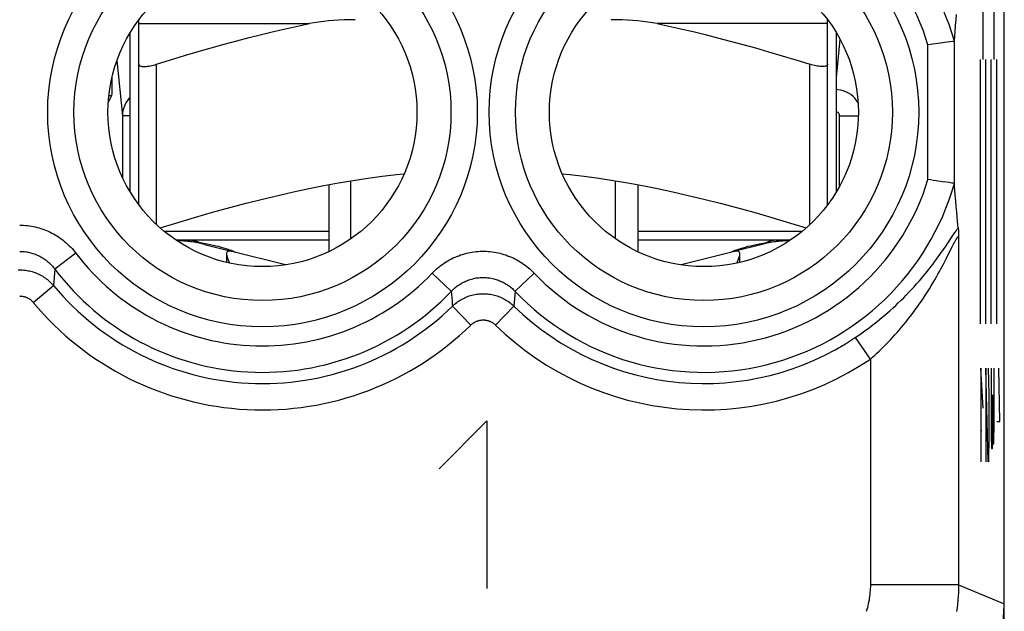
# Model space of a CAD drawing. Units: millimetres. Extents: x -11.2 to 11.2, y -24.5 to 24.5.
# Drawn here: x 0 to 11.2, y -17.8 to -11.1 of the extents above; entities that cross this region are included whole.
import ezdxf

# ---------------------------------------------------------------- set-up
doc = ezdxf.new("R2010")
doc.units = ezdxf.units.MM
doc.header["$LTSCALE"] = 16.335
doc.layers.get('0').update_dxf_attribs({"linetype": 'CONTINUOUS'})
for name, color, linetype in [('ASSI', 7, 'CONTINUOUS'), ('DRAFT', 7, 'CONTINUOUS'), ('RACCORDO', 7, 'CONTINUOUS'), ('SUPERFICI', 7, 'CONTINUOUS')]:
    doc.layers.add(name, color=color, linetype=linetype)

msp = doc.modelspace()

# ---------------------------------------------------------------- linework, layer by layer
at = {"color": 250, "linetype": 'CONTINUOUS'}
for p, q in [((10.913, -11.5), (10.913, -8.75)), ((11.037, -11.5), (11.037, -8.75)), ((1.55, -13.374), (1.55, -11.555)), ((8.95, -13.374), (8.95, -11.555)), ((10.881, -14.5), (10.881, -11.5)), ((10.944, -14.5), (10.944, -11.5)), ((11.005, -14.5), (11.005, -11.5)), ((11.068, -14.5), (11.068, -11.5)), ((3.5, -13.45), (1.636, -13.45)), ((8.864, -13.45), (7, -13.45)), ((10.914, -15.456), (10.888, -15)), ((10.888, -15), (10.888, -16.064)), ((10.968, -16.064), (10.944, -15)), ((10.944, -15), (10.944, -16.064)), ((10.97, -15), (10.977, -15.304)), ((11.005, -15), (11.005, -15.76)), ((11.038, -15.608), (11.038, -15)), ((11.101, -15.608), (11.092, -15)), ((10.977, -15.304), (10.977, -15.76)), ((11.024, -15.608), (11.024, -15.304)), ((4.75, -16.143), (5.293, -15.6)), ((5.293, -15.6), (5.293, -17.5)), ((11.019, -15.912), (11.024, -15.608)), ((11.024, -15.608), (11.026, -15.861)), ((11.034, -15.861), (11.038, -15.608)), ((11.068, -15.608), (11.101, -15.608)), ((10.881, -15.709), (10.898, -15.709)), ((10.977, -15.76), (10.972, -16.064)), ((11.005, -15.76), (11.007, -15.912)), ((11.007, -15.912), (11.019, -15.912)), ((11.026, -15.861), (11.034, -15.861)), ((10.972, -16.064), (10.968, -16.064))]:
    msp.add_line(p, q, dxfattribs=at)
at = {"color": 7, "linetype": 'CONTINUOUS'}
for p, q in [((1.25, -13.001), (1.25, -11.199)), ((9.25, -13.001), (9.25, -11.199)), ((1.35, -13.15), (1.35, -11.555)), ((9.15, -13.15), (9.15, -11.555)), ((3.5, -12.921), (3.5, -13.681)), ((3.75, -13.536), (3.75, -12.877)), ((6.75, -13.536), (6.75, -12.877)), ((7, -12.921), (7, -13.681)), ((3.5, -13.55), (1.77, -13.55)), ((2.042, -13.578), (2.084, -13.585)), ((2.084, -13.585), (2.123, -13.592)), ((2.092, -13.599), (2.382, -13.672)), ((8.73, -13.55), (7, -13.55)), ((8.408, -13.599), (8.118, -13.672)), ((8.377, -13.592), (8.416, -13.585)), ((8.416, -13.585), (8.458, -13.578)), ((2.378, -13.658), (2.397, -13.665)), ((3.009, -13.831), (2.404, -13.678)), ((8.096, -13.678), (7.491, -13.831)), ((8.103, -13.665), (8.122, -13.658))]:
    msp.add_line(p, q, dxfattribs=at)
for points in [[(1.35, -11.555), (1.351, -11.561), (1.353, -11.565), (1.357, -11.569), (1.362, -11.573), (1.369, -11.576), (1.377, -11.578), (1.387, -11.58), (1.397, -11.581), (1.409, -11.581), (1.421, -11.581), (1.435, -11.58), (1.449, -11.578), (1.465, -11.576), (1.481, -11.573), (1.497, -11.569), (1.514, -11.565), (1.532, -11.561), (1.55, -11.555)], [(9.15, -11.555), (9.149, -11.561), (9.147, -11.565), (9.143, -11.569), (9.138, -11.573), (9.131, -11.576), (9.123, -11.578), (9.113, -11.58), (9.103, -11.581), (9.091, -11.581), (9.079, -11.581), (9.065, -11.58), (9.051, -11.578), (9.035, -11.576), (9.019, -11.573), (9.003, -11.569), (8.986, -11.565), (8.968, -11.561), (8.95, -11.555)], [(1.591, -13.411), (1.769, -13.356), (1.98, -13.293), (2.184, -13.234), (2.38, -13.18), (2.567, -13.131), (2.75, -13.084), (2.929, -13.042), (3.103, -13.002), (3.275, -12.965), (3.444, -12.932), (3.611, -12.901), (3.777, -12.873), (3.942, -12.848), (4.106, -12.825), (4.269, -12.805), (4.355, -12.797)], [(6.145, -12.797), (6.231, -12.806), (6.395, -12.825), (6.559, -12.848), (6.723, -12.873), (6.889, -12.901), (7.056, -12.932), (7.225, -12.965), (7.397, -13.002), (7.571, -13.042), (7.75, -13.084), (7.933, -13.131), (8.12, -13.18), (8.316, -13.234), (8.519, -13.293), (8.731, -13.356), (8.909, -13.411)], [(1.772, -13.551), (1.787, -13.552), (1.811, -13.553), (1.835, -13.554), (1.859, -13.556), (1.883, -13.558), (1.906, -13.56), (1.93, -13.562), (1.953, -13.565), (1.976, -13.568), (1.998, -13.571), (2.02, -13.574), (2.042, -13.578)], [(2.123, -13.592), (2.159, -13.599), (2.192, -13.606), (2.223, -13.613), (2.252, -13.62), (2.28, -13.628), (2.308, -13.636), (2.333, -13.643), (2.357, -13.651), (2.378, -13.658)], [(8.122, -13.658), (8.143, -13.651), (8.167, -13.643), (8.192, -13.636), (8.22, -13.628), (8.248, -13.62), (8.277, -13.613), (8.308, -13.606), (8.341, -13.599), (8.377, -13.592)], [(8.458, -13.578), (8.48, -13.574), (8.502, -13.571), (8.524, -13.568), (8.547, -13.565), (8.57, -13.562), (8.594, -13.56), (8.618, -13.558), (8.641, -13.556), (8.665, -13.554), (8.689, -13.553), (8.713, -13.552), (8.728, -13.551)], [(2.375, -13.675), (2.365, -13.676), (2.357, -13.678), (2.35, -13.683), (2.346, -13.69), (2.344, -13.699), (2.343, -13.705)], [(2.343, -13.705), (2.343, -13.711), (2.345, -13.724), (2.349, -13.739), (2.355, -13.756), (2.362, -13.774), (2.37, -13.793), (2.378, -13.81)], [(2.404, -13.678), (2.4, -13.677), (2.395, -13.676), (2.39, -13.675), (2.386, -13.675), (2.38, -13.675), (2.375, -13.675)], [(2.397, -13.665), (2.414, -13.671), (2.427, -13.677), (2.437, -13.682)], [(2.437, -13.682), (2.444, -13.685), (2.449, -13.688), (2.449, -13.688)], [(8.05, -13.689), (8.051, -13.688), (8.056, -13.685), (8.063, -13.682)], [(8.063, -13.682), (8.073, -13.677), (8.086, -13.671), (8.103, -13.665)], [(8.125, -13.675), (8.12, -13.675), (8.114, -13.675), (8.11, -13.675), (8.105, -13.676), (8.1, -13.677), (8.096, -13.678)], [(8.122, -13.81), (8.13, -13.793), (8.138, -13.774), (8.145, -13.756), (8.151, -13.739), (8.155, -13.724), (8.157, -13.711), (8.157, -13.705)], [(8.157, -13.705), (8.156, -13.699), (8.154, -13.69), (8.15, -13.683), (8.143, -13.678), (8.135, -13.676), (8.125, -13.675)]]:
    msp.add_lwpolyline(points, dxfattribs=at)
at = {"color": 250, "linetype": 'CONTINUOUS'}
for points in [[(1.947, -13.55), (1.953, -13.551), (1.964, -13.554), (1.98, -13.558), (2, -13.563), (2.021, -13.57), (2.042, -13.578)], [(8.553, -13.55), (8.547, -13.551), (8.536, -13.554), (8.52, -13.558), (8.5, -13.563), (8.479, -13.57), (8.458, -13.578)]]:
    msp.add_lwpolyline(points, dxfattribs=at)
at = {"color": 7, "linetype": 'CONTINUOUS'}
for centre, start, end in [((1.7, -15.15), 75.8113, 87.3915), ((8.8, -15.15), 92.6085, 104.1887)]:
    msp.add_arc(centre, 1.6, start, end, dxfattribs=at)
at = {"layer": 'ASSI', "color": 7, "linetype": 'CONTINUOUS'}
for p, q in [((11.152, -17.845), (11.152, 17.845)), ((11.15, -17.672), (11.15, 17.672)), ((10.606, -11.052), (10.611, -10.991)), ((10.595, -11.187), (10.601, -11.117)), ((10.601, -11.117), (10.606, -11.052)), ((10.588, -11.291), (10.592, -11.238)), ((10.592, -11.238), (10.595, -11.187)), ((10.43, -11.316), (10.288, -11.337)), ((10.476, -11.31), (10.43, -11.316)), ((10.568, -11.297), (10.476, -11.31)), ((10.581, -11.295), (10.568, -11.297)), ((10.587, -11.294), (10.581, -11.295)), ((10.315, -12.867), (10.288, -12.863)), ((10.352, -12.872), (10.315, -12.867)), ((10.379, -12.876), (10.352, -12.872)), ((10.405, -12.88), (10.379, -12.876)), ((10.453, -12.887), (10.405, -12.88)), ((10.497, -12.893), (10.453, -12.887)), ((10.527, -12.897), (10.497, -12.893)), ((10.543, -12.9), (10.527, -12.897)), ((10.557, -12.902), (10.543, -12.9)), ((10.579, -12.905), (10.577, -12.904)), ((10.587, -12.906), (10.579, -12.905)), ((10.597, -13.036), (10.593, -12.987)), ((10.602, -13.104), (10.597, -13.036)), ((10.608, -13.167), (10.602, -13.104)), ((10.613, -13.227), (10.608, -13.167)), ((10.618, -13.284), (10.613, -13.227)), ((10.623, -13.339), (10.618, -13.284)), ((10.63, -13.41), (10.623, -13.339)), ((10.632, -13.44), (10.633, -13.454)), ((10.633, -13.454), (10.633, -13.47)), ((10.633, -13.47), (10.634, -13.498)), ((10.634, -13.498), (10.635, -13.519)), ((8.157, -13.802), (8.157, -13.707))]:
    msp.add_line(p, q, dxfattribs=at)
at = {"layer": 'ASSI', "color": 250, "linetype": 'CONTINUOUS'}
for p, q in [((10.288, -12.863), (10.288, -11.337)), ((10.588, -12.909), (10.588, -11.291)), ((10.511, -13.585), (10.57, -13.496)), ((10.565, -13.62), (10.576, -13.597)), ((10.635, -13.519), (10.635, -17.458)), ((0.636, -13.698), (0.397, -13.878)), ((10.498, -13.754), (10.518, -13.713)), ((10.518, -13.713), (10.565, -13.62)), ((0.397, -13.878), (0.383, -14.065)), ((4.672, -13.925), (4.889, -14.13)), ((5.828, -13.925), (5.611, -14.13)), ((0.153, -14.256), (0.383, -14.065)), ((4.889, -14.13), (4.897, -14.243)), ((5.611, -14.13), (5.598, -14.298)), ((5.111, -14.512), (4.902, -14.298)), ((5.389, -14.512), (5.598, -14.298)), ((9.635, -14.899), (9.468, -14.652)), ((9.635, -14.899), (9.635, -17.458)), ((10.635, -17.458), (9.635, -17.458)), ((10.635, -17.458), (11.15, -17.672))]:
    msp.add_line(p, q, dxfattribs=at)
at = {"layer": 'ASSI', "color": 7, "linetype": 'CONTINUOUS'}
for points in [[(10.587, -11.294), (10.587, -11.294), (10.587, -11.294), (10.587, -11.294), (10.587, -11.294), (10.588, -11.293), (10.588, -11.293), (10.588, -11.292), (10.588, -11.292), (10.588, -11.291)], [(10.577, -12.904), (10.561, -12.902), (10.557, -12.902)], [(10.587, -12.906), (10.587, -12.906), (10.587, -12.906), (10.587, -12.906), (10.587, -12.906), (10.588, -12.907), (10.588, -12.907), (10.588, -12.908), (10.588, -12.908), (10.588, -12.909)], [(10.593, -12.987), (10.59, -12.936), (10.588, -12.909)], [(10.63, -13.41), (10.631, -13.414), (10.631, -13.418), (10.631, -13.423), (10.632, -13.428), (10.632, -13.434), (10.632, -13.44)]]:
    msp.add_lwpolyline(points, dxfattribs=at)
at = {"layer": 'ASSI', "color": 250, "linetype": 'CONTINUOUS'}
for points in [[(0, -13.38), (0.022, -13.38), (0.044, -13.381), (0.066, -13.383), (0.089, -13.385), (0.111, -13.388), (0.133, -13.391), (0.154, -13.395), (0.176, -13.4), (0.198, -13.405), (0.219, -13.411), (0.241, -13.418), (0.262, -13.425), (0.283, -13.432), (0.303, -13.441), (0.324, -13.449), (0.344, -13.459), (0.364, -13.469), (0.384, -13.479), (0.403, -13.49), (0.422, -13.502), (0.441, -13.514), (0.459, -13.527), (0.478, -13.54), (0.495, -13.554), (0.513, -13.568), (0.53, -13.583), (0.546, -13.598), (0.562, -13.614), (0.578, -13.63), (0.593, -13.646), (0.608, -13.663), (0.622, -13.68), (0.636, -13.698)], [(10.57, -13.496), (10.585, -13.474), (10.592, -13.464), (10.598, -13.455), (10.604, -13.446), (10.609, -13.439), (10.614, -13.432), (10.619, -13.426), (10.623, -13.42), (10.627, -13.415), (10.63, -13.41)], [(9.468, -14.652), (9.498, -14.631), (9.527, -14.611), (9.557, -14.59), (9.587, -14.568), (9.617, -14.546), (9.648, -14.523), (9.678, -14.499), (9.708, -14.475), (9.739, -14.451), (9.769, -14.425), (9.8, -14.4), (9.83, -14.373), (9.861, -14.346), (9.892, -14.319), (9.922, -14.29), (9.952, -14.262), (9.983, -14.232), (10.013, -14.203), (10.042, -14.172), (10.072, -14.141), (10.101, -14.11), (10.13, -14.079), (10.159, -14.047), (10.187, -14.015), (10.214, -13.983), (10.241, -13.951), (10.267, -13.919), (10.293, -13.887), (10.317, -13.856), (10.341, -13.825), (10.363, -13.796), (10.384, -13.767), (10.404, -13.74), (10.422, -13.714), (10.439, -13.69), (10.455, -13.667), (10.471, -13.645), (10.485, -13.624), (10.511, -13.585)], [(10.576, -13.597), (10.586, -13.577), (10.591, -13.569), (10.595, -13.561), (10.599, -13.554), (10.602, -13.547), (10.606, -13.541), (10.609, -13.536), (10.612, -13.531), (10.614, -13.527), (10.617, -13.524), (10.619, -13.52), (10.621, -13.518), (10.623, -13.515), (10.625, -13.514), (10.626, -13.512), (10.628, -13.511), (10.629, -13.511), (10.63, -13.51), (10.631, -13.51), (10.632, -13.511), (10.633, -13.512), (10.634, -13.513), (10.634, -13.515), (10.635, -13.517), (10.635, -13.519)], [(0, -13.677), (0.014, -13.677), (0.028, -13.678), (0.042, -13.679), (0.055, -13.68), (0.069, -13.682), (0.083, -13.684), (0.097, -13.687), (0.11, -13.69), (0.124, -13.693), (0.137, -13.697), (0.15, -13.701), (0.164, -13.705), (0.177, -13.71), (0.19, -13.715), (0.202, -13.721), (0.215, -13.727), (0.227, -13.733), (0.24, -13.74), (0.252, -13.747), (0.264, -13.754), (0.276, -13.762), (0.287, -13.77), (0.298, -13.778), (0.31, -13.787), (0.32, -13.796), (0.331, -13.805), (0.341, -13.815), (0.351, -13.825), (0.361, -13.835), (0.371, -13.845), (0.38, -13.856), (0.389, -13.867), (0.397, -13.878)], [(4.672, -13.925), (4.688, -13.908), (4.704, -13.893), (4.721, -13.877), (4.738, -13.863), (4.756, -13.848), (4.774, -13.834), (4.792, -13.821), (4.811, -13.808), (4.83, -13.796), (4.85, -13.784), (4.87, -13.773), (4.89, -13.762), (4.91, -13.752), (4.931, -13.743), (4.952, -13.734), (4.973, -13.726), (4.994, -13.718), (5.016, -13.711), (5.037, -13.705), (5.059, -13.699), (5.081, -13.694), (5.104, -13.689), (5.126, -13.685), (5.148, -13.682), (5.171, -13.68), (5.193, -13.678), (5.216, -13.676), (5.239, -13.676), (5.261, -13.676), (5.284, -13.676), (5.306, -13.678), (5.329, -13.68), (5.352, -13.682), (5.374, -13.685), (5.396, -13.689), (5.418, -13.694), (5.441, -13.699), (5.462, -13.705), (5.484, -13.711), (5.506, -13.718), (5.527, -13.726), (5.548, -13.734), (5.569, -13.743), (5.59, -13.752), (5.61, -13.762), (5.63, -13.773), (5.65, -13.784), (5.67, -13.796), (5.689, -13.808), (5.708, -13.821), (5.726, -13.834), (5.744, -13.848), (5.762, -13.862), (5.779, -13.877), (5.796, -13.893), (5.812, -13.908), (5.828, -13.925)], [(9.635, -14.899), (9.66, -14.878), (9.685, -14.855), (9.71, -14.832), (9.735, -14.808), (9.76, -14.784), (9.785, -14.759), (9.811, -14.734), (9.836, -14.707), (9.862, -14.681), (9.887, -14.653), (9.913, -14.625), (9.938, -14.596), (9.964, -14.567), (9.989, -14.537), (10.015, -14.506), (10.04, -14.475), (10.065, -14.443), (10.091, -14.41), (10.116, -14.377), (10.14, -14.344), (10.165, -14.31), (10.189, -14.275), (10.213, -14.241), (10.236, -14.206), (10.259, -14.171), (10.282, -14.136), (10.304, -14.101), (10.325, -14.066), (10.345, -14.031), (10.365, -13.998), (10.384, -13.965), (10.401, -13.934), (10.418, -13.904), (10.434, -13.876), (10.448, -13.849), (10.462, -13.823), (10.474, -13.799), (10.498, -13.754)], [(-0.016, -13.887), (0, -13.886), (0.016, -13.887), (0.032, -13.887), (0.048, -13.889), (0.064, -13.89), (0.08, -13.893), (0.096, -13.896), (0.112, -13.899), (0.128, -13.903), (0.143, -13.907), (0.159, -13.912), (0.174, -13.918), (0.189, -13.923), (0.204, -13.93), (0.219, -13.937), (0.233, -13.944), (0.247, -13.952), (0.261, -13.96), (0.275, -13.968), (0.288, -13.978), (0.301, -13.987), (0.314, -13.997), (0.327, -14.007), (0.339, -14.018), (0.35, -14.029), (0.362, -14.041), (0.373, -14.053), (0.383, -14.065)], [(4.889, -14.13), (4.899, -14.12), (4.909, -14.11), (4.919, -14.101), (4.93, -14.091), (4.941, -14.082), (4.952, -14.073), (4.964, -14.065), (4.976, -14.057), (4.988, -14.049), (5, -14.042), (5.012, -14.035), (5.025, -14.028), (5.038, -14.022), (5.05, -14.016), (5.064, -14.01), (5.077, -14.005), (5.09, -14), (5.104, -13.996), (5.117, -13.992), (5.131, -13.988), (5.145, -13.985), (5.158, -13.982), (5.172, -13.979), (5.186, -13.977), (5.201, -13.976), (5.215, -13.975), (5.229, -13.974), (5.243, -13.973), (5.257, -13.973), (5.271, -13.974), (5.285, -13.975), (5.299, -13.976), (5.313, -13.977), (5.327, -13.979), (5.341, -13.982), (5.355, -13.985), (5.369, -13.988), (5.383, -13.992), (5.396, -13.996), (5.41, -14), (5.423, -14.005), (5.436, -14.01), (5.449, -14.016), (5.462, -14.021), (5.475, -14.028), (5.488, -14.034), (5.5, -14.042), (5.512, -14.049), (5.524, -14.057), (5.536, -14.065), (5.548, -14.073), (5.559, -14.082), (5.57, -14.091), (5.581, -14.1), (5.591, -14.11), (5.601, -14.12), (5.611, -14.13)], [(4.902, -14.298), (4.913, -14.287), (4.925, -14.277), (4.938, -14.267), (4.95, -14.257), (4.963, -14.247), (4.977, -14.238), (4.99, -14.23), (5.004, -14.222), (5.018, -14.214), (5.033, -14.207), (5.047, -14.2), (5.062, -14.194), (5.077, -14.188), (5.092, -14.183), (5.107, -14.178), (5.123, -14.174), (5.139, -14.17), (5.154, -14.166), (5.17, -14.164), (5.186, -14.161), (5.202, -14.159), (5.218, -14.158), (5.234, -14.157), (5.25, -14.157), (5.266, -14.157), (5.282, -14.158), (5.298, -14.159), (5.314, -14.161), (5.33, -14.164), (5.346, -14.166), (5.361, -14.17), (5.377, -14.174), (5.393, -14.178), (5.408, -14.183), (5.423, -14.188), (5.438, -14.194), (5.453, -14.2), (5.467, -14.207), (5.482, -14.214), (5.496, -14.222), (5.51, -14.23), (5.523, -14.238), (5.537, -14.247), (5.55, -14.257), (5.562, -14.267), (5.575, -14.277), (5.587, -14.287), (5.598, -14.298)], [(0, -14.183), (0.006, -14.184), (0.013, -14.184), (0.019, -14.184), (0.026, -14.185), (0.032, -14.186), (0.039, -14.187), (0.045, -14.189), (0.051, -14.19), (0.057, -14.192), (0.064, -14.194), (0.07, -14.196), (0.076, -14.199), (0.082, -14.201), (0.087, -14.204), (0.093, -14.207), (0.099, -14.21), (0.104, -14.213), (0.11, -14.217), (0.115, -14.22), (0.121, -14.224), (0.126, -14.228), (0.131, -14.232), (0.135, -14.237), (0.14, -14.241), (0.145, -14.246), (0.149, -14.251), (0.153, -14.256)], [(4.897, -14.243), (4.9, -14.28), (4.902, -14.298)], [(5.111, -14.512), (5.115, -14.507), (5.12, -14.503), (5.125, -14.499), (5.13, -14.495), (5.135, -14.491), (5.141, -14.488), (5.146, -14.484), (5.152, -14.481), (5.157, -14.478), (5.163, -14.475), (5.169, -14.472), (5.175, -14.47), (5.181, -14.467), (5.187, -14.465), (5.193, -14.463), (5.199, -14.462), (5.205, -14.46), (5.212, -14.459), (5.218, -14.458), (5.224, -14.457), (5.231, -14.456), (5.237, -14.455), (5.244, -14.455), (5.25, -14.455), (5.256, -14.455), (5.263, -14.455), (5.269, -14.456), (5.276, -14.457), (5.282, -14.458), (5.288, -14.459), (5.295, -14.46), (5.301, -14.462), (5.307, -14.463), (5.313, -14.465), (5.319, -14.467), (5.325, -14.47), (5.331, -14.472), (5.337, -14.475), (5.343, -14.478), (5.348, -14.481), (5.354, -14.484), (5.359, -14.488), (5.365, -14.491), (5.37, -14.495), (5.375, -14.499), (5.38, -14.503), (5.385, -14.507), (5.389, -14.512)], [(9.635, -17.458), (9.635, -17.48), (9.634, -17.502), (9.633, -17.524), (9.631, -17.545), (9.629, -17.567), (9.626, -17.589), (9.623, -17.61), (9.62, -17.632), (9.616, -17.653), (9.611, -17.675), (9.606, -17.696), (9.601, -17.717), (9.595, -17.738), (9.589, -17.759)], [(10.635, -17.458), (10.634, -17.502), (10.633, -17.546), (10.63, -17.589), (10.627, -17.633), (10.623, -17.676), (10.618, -17.719), (10.611, -17.762)]]:
    msp.add_lwpolyline(points, dxfattribs=at)
for centre, radius in [((2.75, -12.1), 2.433), ((7.75, -12.1), 2.433), ((2.75, -12.1), 2.135), ((7.75, -12.1), 2.135)]:
    msp.add_circle(centre, radius, dxfattribs=at)
at = {"layer": 'ASSI', "color": 7, "linetype": 'CONTINUOUS'}
for centre in [(2.75, -12.1), (7.75, -12.1)]:
    msp.add_circle(centre, 1.75, dxfattribs=at)
at = {"layer": 'ASSI', "color": 250, "linetype": 'CONTINUOUS'}
for centre, radius, start, end in [((7.75, -12.1), 2.949, 15.8572, 136.4898), ((7.75, -12.1), 2.65, 16.7336, 136.4898), ((7.75, -12.1), 2.949, 223.5102, 344.1428), ((7.75, -12.1), 2.65, 223.5102, 343.2664), ((2.75, -12.1), 2.65, 217.0817, 316.4898), ((2.75, -12.1), 2.949, 217.0817, 316.4898), ((2.75, -12.1), 3.076, 219.6985, 314.3844), ((2.75, -12.1), 3.375, 219.6985, 314.3844), ((7.75, -12.1), 3.076, 225.6156, 303.953), ((7.75, -12.1), 3.375, 225.6156, 303.953)]:
    msp.add_arc(centre, radius, start, end, dxfattribs=at)
at = {"layer": 'ASSI', "color": 7, "linetype": 'CONTINUOUS'}
msp.add_ellipse((9.15, -17.671), major_axis=(1.848, -0.766), ratio=0.999822, start_param=-0.392636, end_param=0.392636, dxfattribs=at)
at = {"layer": 'DRAFT', "color": 7, "linetype": 'CONTINUOUS'}
for centre in [(2.75, -12.1), (7.75, -12.1)]:
    msp.add_circle(centre, 1.75, dxfattribs=at)
at = {"layer": 'RACCORDO', "color": 7, "linetype": 'CONTINUOUS'}
for p, q in [((11.15, -17.672), (11.15, 17.672)), ((10.606, -11.052), (10.611, -10.991)), ((1.35, -13.15), (1.35, -11.05)), ((9.15, -11.555), (9.15, -11.05)), ((10.595, -11.187), (10.601, -11.117)), ((10.601, -11.117), (10.606, -11.052)), ((10.588, -11.291), (10.592, -11.238)), ((10.592, -11.238), (10.595, -11.187)), ((10.43, -11.316), (10.288, -11.337)), ((10.476, -11.31), (10.43, -11.316)), ((10.568, -11.297), (10.476, -11.31)), ((10.581, -11.295), (10.568, -11.297)), ((10.587, -11.294), (10.581, -11.295)), ((1.003, -11.993), (1.045, -11.909)), ((1.164, -12.141), (1.164, -12.839)), ((10.315, -12.867), (10.288, -12.863)), ((10.352, -12.872), (10.315, -12.867)), ((10.379, -12.876), (10.352, -12.872)), ((10.405, -12.88), (10.379, -12.876)), ((10.453, -12.887), (10.405, -12.88)), ((10.497, -12.893), (10.453, -12.887)), ((10.527, -12.897), (10.497, -12.893)), ((10.543, -12.9), (10.527, -12.897)), ((10.557, -12.902), (10.543, -12.9)), ((10.579, -12.905), (10.577, -12.904)), ((10.587, -12.906), (10.579, -12.905)), ((10.597, -13.036), (10.593, -12.987)), ((10.602, -13.104), (10.597, -13.036)), ((10.608, -13.167), (10.602, -13.104)), ((10.613, -13.227), (10.608, -13.167)), ((10.618, -13.284), (10.613, -13.227)), ((10.623, -13.339), (10.618, -13.284)), ((10.63, -13.41), (10.623, -13.339)), ((10.632, -13.44), (10.633, -13.454)), ((10.633, -13.454), (10.633, -13.47)), ((10.633, -13.47), (10.634, -13.498)), ((10.634, -13.498), (10.635, -13.519))]:
    msp.add_line(p, q, dxfattribs=at)
at = {"layer": 'RACCORDO', "color": 250, "linetype": 'CONTINUOUS'}
for p, q in [((1.35, -11.095), (3.281, -11.095)), ((9.15, -11.095), (7.219, -11.095)), ((9.25, -11.706), (9.293, -11.275)), ((10.288, -12.863), (10.288, -11.337)), ((10.588, -12.909), (10.588, -11.291)), ((1.101, -11.514), (1.164, -12.141)), ((1.011, -11.909), (1.045, -11.909)), ((1.25, -12.142), (1.164, -12.142)), ((9.286, -12.142), (9.5, -12.142)), ((9.286, -12.938), (9.286, -12.142)), ((10.511, -13.585), (10.57, -13.496)), ((10.565, -13.62), (10.576, -13.597)), ((10.635, -13.519), (10.635, -17.458)), ((0.636, -13.698), (0.397, -13.878)), ((10.498, -13.754), (10.518, -13.713)), ((10.518, -13.713), (10.565, -13.62)), ((0.397, -13.878), (0.383, -14.065)), ((4.672, -13.925), (4.889, -14.13)), ((5.828, -13.925), (5.611, -14.13)), ((0.153, -14.256), (0.383, -14.065)), ((4.889, -14.13), (4.897, -14.243)), ((5.611, -14.13), (5.598, -14.298)), ((5.111, -14.512), (4.902, -14.298)), ((5.389, -14.512), (5.598, -14.298)), ((9.635, -14.899), (9.468, -14.652)), ((9.635, -14.899), (9.635, -17.458)), ((10.635, -17.458), (9.635, -17.458)), ((10.635, -17.458), (11.15, -17.672))]:
    msp.add_line(p, q, dxfattribs=at)
at = {"layer": 'RACCORDO', "color": 7, "linetype": 'CONTINUOUS'}
for points in [[(1.55, -11.555), (1.71, -11.505), (1.867, -11.458), (2.021, -11.412), (2.17, -11.37), (2.315, -11.329), (2.459, -11.29), (2.6, -11.253), (2.738, -11.218), (2.876, -11.185), (3.012, -11.154), (3.147, -11.124), (3.281, -11.095)], [(3.799, -11.05), (3.736, -11.05), (3.675, -11.052), (3.615, -11.055), (3.556, -11.058), (3.498, -11.063), (3.442, -11.069), (3.387, -11.077), (3.333, -11.085), (3.281, -11.095)], [(7.219, -11.095), (7.167, -11.085), (7.113, -11.077), (7.058, -11.069), (7.002, -11.063), (6.944, -11.058), (6.885, -11.055), (6.825, -11.052), (6.764, -11.05), (6.701, -11.05)], [(7.219, -11.095), (7.354, -11.124), (7.49, -11.154), (7.628, -11.186), (7.766, -11.22), (7.905, -11.255), (8.046, -11.292), (8.19, -11.33), (8.335, -11.371), (8.483, -11.414), (8.636, -11.459), (8.791, -11.506), (8.95, -11.555)], [(10.587, -11.294), (10.587, -11.294), (10.587, -11.294), (10.587, -11.294), (10.587, -11.294), (10.588, -11.293), (10.588, -11.293), (10.588, -11.292), (10.588, -11.292), (10.588, -11.291)], [(10.577, -12.904), (10.561, -12.902), (10.557, -12.902)], [(10.587, -12.906), (10.587, -12.906), (10.587, -12.906), (10.587, -12.906), (10.587, -12.906), (10.588, -12.907), (10.588, -12.907), (10.588, -12.908), (10.588, -12.908), (10.588, -12.909)], [(10.593, -12.987), (10.59, -12.936), (10.588, -12.909)], [(10.63, -13.41), (10.631, -13.414), (10.631, -13.418), (10.631, -13.423), (10.632, -13.428), (10.632, -13.434), (10.632, -13.44)]]:
    msp.add_lwpolyline(points, dxfattribs=at)
at = {"layer": 'RACCORDO', "color": 250, "linetype": 'CONTINUOUS'}
for points in [[(1.25, -11.932), (1.241, -11.941), (1.221, -11.966), (1.204, -11.992), (1.19, -12.02), (1.178, -12.049), (1.17, -12.079), (1.165, -12.11), (1.164, -12.141)], [(9.496, -11.992), (9.479, -11.966), (9.459, -11.941), (9.437, -11.919), (9.413, -11.9), (9.386, -11.882), (9.358, -11.868), (9.329, -11.857), (9.299, -11.849), (9.268, -11.844), (9.25, -11.843)], [(9.286, -12.142), (9.286, -12.136), (9.285, -12.131), (9.284, -12.126), (9.282, -12.121), (9.28, -12.116), (9.277, -12.112), (9.273, -12.108), (9.27, -12.104), (9.266, -12.101), (9.261, -12.098), (9.257, -12.096), (9.252, -12.094), (9.25, -12.093)], [(0, -13.38), (0.022, -13.38), (0.044, -13.381), (0.066, -13.383), (0.089, -13.385), (0.111, -13.388), (0.133, -13.391), (0.154, -13.395), (0.176, -13.4), (0.198, -13.405), (0.219, -13.411), (0.241, -13.418), (0.262, -13.425), (0.283, -13.432), (0.303, -13.441), (0.324, -13.449), (0.344, -13.459), (0.364, -13.469), (0.384, -13.479), (0.403, -13.49), (0.422, -13.502), (0.441, -13.514), (0.459, -13.527), (0.478, -13.54), (0.495, -13.554), (0.513, -13.568), (0.53, -13.583), (0.546, -13.598), (0.562, -13.614), (0.578, -13.63), (0.593, -13.646), (0.608, -13.663), (0.622, -13.68), (0.636, -13.698)], [(10.57, -13.496), (10.585, -13.474), (10.592, -13.464), (10.598, -13.455), (10.604, -13.446), (10.609, -13.439), (10.614, -13.432), (10.619, -13.426), (10.623, -13.42), (10.627, -13.415), (10.63, -13.41)], [(9.468, -14.652), (9.498, -14.631), (9.527, -14.611), (9.557, -14.59), (9.587, -14.568), (9.617, -14.546), (9.648, -14.523), (9.678, -14.499), (9.708, -14.475), (9.739, -14.451), (9.769, -14.425), (9.8, -14.4), (9.83, -14.373), (9.861, -14.346), (9.892, -14.319), (9.922, -14.29), (9.952, -14.262), (9.983, -14.232), (10.013, -14.203), (10.042, -14.172), (10.072, -14.141), (10.101, -14.11), (10.13, -14.079), (10.159, -14.047), (10.187, -14.015), (10.214, -13.983), (10.241, -13.951), (10.267, -13.919), (10.293, -13.887), (10.317, -13.856), (10.341, -13.825), (10.363, -13.796), (10.384, -13.767), (10.404, -13.74), (10.422, -13.714), (10.439, -13.69), (10.455, -13.667), (10.471, -13.645), (10.485, -13.624), (10.511, -13.585)], [(10.576, -13.597), (10.586, -13.577), (10.591, -13.569), (10.595, -13.561), (10.599, -13.554), (10.602, -13.547), (10.606, -13.541), (10.609, -13.536), (10.612, -13.531), (10.614, -13.527), (10.617, -13.524), (10.619, -13.52), (10.621, -13.518), (10.623, -13.515), (10.625, -13.514), (10.626, -13.512), (10.628, -13.511), (10.629, -13.511), (10.63, -13.51), (10.631, -13.51), (10.632, -13.511), (10.633, -13.512), (10.634, -13.513), (10.634, -13.515), (10.635, -13.517), (10.635, -13.519)], [(0, -13.677), (0.014, -13.677), (0.028, -13.678), (0.042, -13.679), (0.055, -13.68), (0.069, -13.682), (0.083, -13.684), (0.097, -13.687), (0.11, -13.69), (0.124, -13.693), (0.137, -13.697), (0.15, -13.701), (0.164, -13.705), (0.177, -13.71), (0.19, -13.715), (0.202, -13.721), (0.215, -13.727), (0.227, -13.733), (0.24, -13.74), (0.252, -13.747), (0.264, -13.754), (0.276, -13.762), (0.287, -13.77), (0.298, -13.778), (0.31, -13.787), (0.32, -13.796), (0.331, -13.805), (0.341, -13.815), (0.351, -13.825), (0.361, -13.835), (0.371, -13.845), (0.38, -13.856), (0.389, -13.867), (0.397, -13.878)], [(4.672, -13.925), (4.688, -13.908), (4.704, -13.893), (4.721, -13.877), (4.738, -13.863), (4.756, -13.848), (4.774, -13.834), (4.792, -13.821), (4.811, -13.808), (4.83, -13.796), (4.85, -13.784), (4.87, -13.773), (4.89, -13.762), (4.91, -13.752), (4.931, -13.743), (4.952, -13.734), (4.973, -13.726), (4.994, -13.718), (5.016, -13.711), (5.037, -13.705), (5.059, -13.699), (5.081, -13.694), (5.104, -13.689), (5.126, -13.685), (5.148, -13.682), (5.171, -13.68), (5.193, -13.678), (5.216, -13.676), (5.239, -13.676), (5.261, -13.676), (5.284, -13.676), (5.306, -13.678), (5.329, -13.68), (5.352, -13.682), (5.374, -13.685), (5.396, -13.689), (5.418, -13.694), (5.441, -13.699), (5.462, -13.705), (5.484, -13.711), (5.506, -13.718), (5.527, -13.726), (5.548, -13.734), (5.569, -13.743), (5.59, -13.752), (5.61, -13.762), (5.63, -13.773), (5.65, -13.784), (5.67, -13.796), (5.689, -13.808), (5.708, -13.821), (5.726, -13.834), (5.744, -13.848), (5.762, -13.862), (5.779, -13.877), (5.796, -13.893), (5.812, -13.908), (5.828, -13.925)], [(9.635, -14.899), (9.66, -14.878), (9.685, -14.855), (9.71, -14.832), (9.735, -14.808), (9.76, -14.784), (9.785, -14.759), (9.811, -14.734), (9.836, -14.707), (9.862, -14.681), (9.887, -14.653), (9.913, -14.625), (9.938, -14.596), (9.964, -14.567), (9.989, -14.537), (10.015, -14.506), (10.04, -14.475), (10.065, -14.443), (10.091, -14.41), (10.116, -14.377), (10.14, -14.344), (10.165, -14.31), (10.189, -14.275), (10.213, -14.241), (10.236, -14.206), (10.259, -14.171), (10.282, -14.136), (10.304, -14.101), (10.325, -14.066), (10.345, -14.031), (10.365, -13.998), (10.384, -13.965), (10.401, -13.934), (10.418, -13.904), (10.434, -13.876), (10.448, -13.849), (10.462, -13.823), (10.474, -13.799), (10.498, -13.754)], [(-0.016, -13.887), (0, -13.886), (0.016, -13.887), (0.032, -13.887), (0.048, -13.889), (0.064, -13.89), (0.08, -13.893), (0.096, -13.896), (0.112, -13.899), (0.128, -13.903), (0.143, -13.907), (0.159, -13.912), (0.174, -13.918), (0.189, -13.923), (0.204, -13.93), (0.219, -13.937), (0.233, -13.944), (0.247, -13.952), (0.261, -13.96), (0.275, -13.968), (0.288, -13.978), (0.301, -13.987), (0.314, -13.997), (0.327, -14.007), (0.339, -14.018), (0.35, -14.029), (0.362, -14.041), (0.373, -14.053), (0.383, -14.065)], [(4.889, -14.13), (4.899, -14.12), (4.909, -14.11), (4.919, -14.101), (4.93, -14.091), (4.941, -14.082), (4.952, -14.073), (4.964, -14.065), (4.976, -14.057), (4.988, -14.049), (5, -14.042), (5.012, -14.035), (5.025, -14.028), (5.038, -14.022), (5.05, -14.016), (5.064, -14.01), (5.077, -14.005), (5.09, -14), (5.104, -13.996), (5.117, -13.992), (5.131, -13.988), (5.145, -13.985), (5.158, -13.982), (5.172, -13.979), (5.186, -13.977), (5.201, -13.976), (5.215, -13.975), (5.229, -13.974), (5.243, -13.973), (5.257, -13.973), (5.271, -13.974), (5.285, -13.975), (5.299, -13.976), (5.313, -13.977), (5.327, -13.979), (5.341, -13.982), (5.355, -13.985), (5.369, -13.988), (5.383, -13.992), (5.396, -13.996), (5.41, -14), (5.423, -14.005), (5.436, -14.01), (5.449, -14.016), (5.462, -14.021), (5.475, -14.028), (5.488, -14.034), (5.5, -14.042), (5.512, -14.049), (5.524, -14.057), (5.536, -14.065), (5.548, -14.073), (5.559, -14.082), (5.57, -14.091), (5.581, -14.1), (5.591, -14.11), (5.601, -14.12), (5.611, -14.13)], [(4.902, -14.298), (4.913, -14.287), (4.925, -14.277), (4.938, -14.267), (4.95, -14.257), (4.963, -14.247), (4.977, -14.238), (4.99, -14.23), (5.004, -14.222), (5.018, -14.214), (5.033, -14.207), (5.047, -14.2), (5.062, -14.194), (5.077, -14.188), (5.092, -14.183), (5.107, -14.178), (5.123, -14.174), (5.139, -14.17), (5.154, -14.166), (5.17, -14.164), (5.186, -14.161), (5.202, -14.159), (5.218, -14.158), (5.234, -14.157), (5.25, -14.157), (5.266, -14.157), (5.282, -14.158), (5.298, -14.159), (5.314, -14.161), (5.33, -14.164), (5.346, -14.166), (5.361, -14.17), (5.377, -14.174), (5.393, -14.178), (5.408, -14.183), (5.423, -14.188), (5.438, -14.194), (5.453, -14.2), (5.467, -14.207), (5.482, -14.214), (5.496, -14.222), (5.51, -14.23), (5.523, -14.238), (5.537, -14.247), (5.55, -14.257), (5.562, -14.267), (5.575, -14.277), (5.587, -14.287), (5.598, -14.298)], [(0, -14.183), (0.006, -14.184), (0.013, -14.184), (0.019, -14.184), (0.026, -14.185), (0.032, -14.186), (0.039, -14.187), (0.045, -14.189), (0.051, -14.19), (0.057, -14.192), (0.064, -14.194), (0.07, -14.196), (0.076, -14.199), (0.082, -14.201), (0.087, -14.204), (0.093, -14.207), (0.099, -14.21), (0.104, -14.213), (0.11, -14.217), (0.115, -14.22), (0.121, -14.224), (0.126, -14.228), (0.131, -14.232), (0.135, -14.237), (0.14, -14.241), (0.145, -14.246), (0.149, -14.251), (0.153, -14.256)], [(4.897, -14.243), (4.9, -14.28), (4.902, -14.298)], [(5.111, -14.512), (5.115, -14.507), (5.12, -14.503), (5.125, -14.499), (5.13, -14.495), (5.135, -14.491), (5.141, -14.488), (5.146, -14.484), (5.152, -14.481), (5.157, -14.478), (5.163, -14.475), (5.169, -14.472), (5.175, -14.47), (5.181, -14.467), (5.187, -14.465), (5.193, -14.463), (5.199, -14.462), (5.205, -14.46), (5.212, -14.459), (5.218, -14.458), (5.224, -14.457), (5.231, -14.456), (5.237, -14.455), (5.244, -14.455), (5.25, -14.455), (5.256, -14.455), (5.263, -14.455), (5.269, -14.456), (5.276, -14.457), (5.282, -14.458), (5.288, -14.459), (5.295, -14.46), (5.301, -14.462), (5.307, -14.463), (5.313, -14.465), (5.319, -14.467), (5.325, -14.47), (5.331, -14.472), (5.337, -14.475), (5.343, -14.478), (5.348, -14.481), (5.354, -14.484), (5.359, -14.488), (5.365, -14.491), (5.37, -14.495), (5.375, -14.499), (5.38, -14.503), (5.385, -14.507), (5.389, -14.512)], [(9.635, -17.458), (9.635, -17.48), (9.634, -17.502), (9.633, -17.524), (9.631, -17.545), (9.629, -17.567), (9.626, -17.589), (9.623, -17.61), (9.62, -17.632), (9.616, -17.653), (9.611, -17.675), (9.606, -17.696), (9.601, -17.717), (9.595, -17.738), (9.589, -17.759)], [(10.635, -17.458), (10.634, -17.502), (10.633, -17.546), (10.63, -17.589), (10.627, -17.633), (10.623, -17.676), (10.618, -17.719), (10.611, -17.762)]]:
    msp.add_lwpolyline(points, dxfattribs=at)
for centre, radius in [((2.75, -12.1), 2.433), ((7.75, -12.1), 2.433), ((2.75, -12.1), 2.135), ((7.75, -12.1), 2.135)]:
    msp.add_circle(centre, radius, dxfattribs=at)
for centre, radius, start, end in [((7.75, -12.1), 2.949, 15.8572, 136.4898), ((7.75, -12.1), 2.65, 16.7336, 136.4898), ((7.75, -12.1), 2.949, 223.5102, 344.1428), ((7.75, -12.1), 2.65, 223.5102, 343.2664), ((2.75, -12.1), 2.65, 217.0817, 316.4898), ((2.75, -12.1), 2.949, 217.0817, 316.4898), ((2.75, -12.1), 3.076, 219.6985, 314.3844), ((2.75, -12.1), 3.375, 219.6985, 314.3844), ((7.75, -12.1), 3.076, 225.6156, 303.953), ((7.75, -12.1), 3.375, 225.6156, 303.953)]:
    msp.add_arc(centre, radius, start, end, dxfattribs=at)
at = {"layer": 'RACCORDO', "color": 7, "linetype": 'CONTINUOUS'}
for centre, major_axis, ratio, start_param, end_param in [((1.045, -11.609), (0, 0.3), 0.008727, -3.124139, -1.856629), ((9.15, -17.671), (1.848, -0.766), 0.999822, -0.392636, 0.392636)]:
    msp.add_ellipse(centre, major_axis=major_axis, ratio=ratio, start_param=start_param, end_param=end_param, dxfattribs=at)
at = {"layer": 'SUPERFICI', "color": 7, "linetype": 'CONTINUOUS'}
msp.add_line((2.343, -13.707), (2.343, -13.802), dxfattribs=at)

doc.saveas('drawing.dxf')
